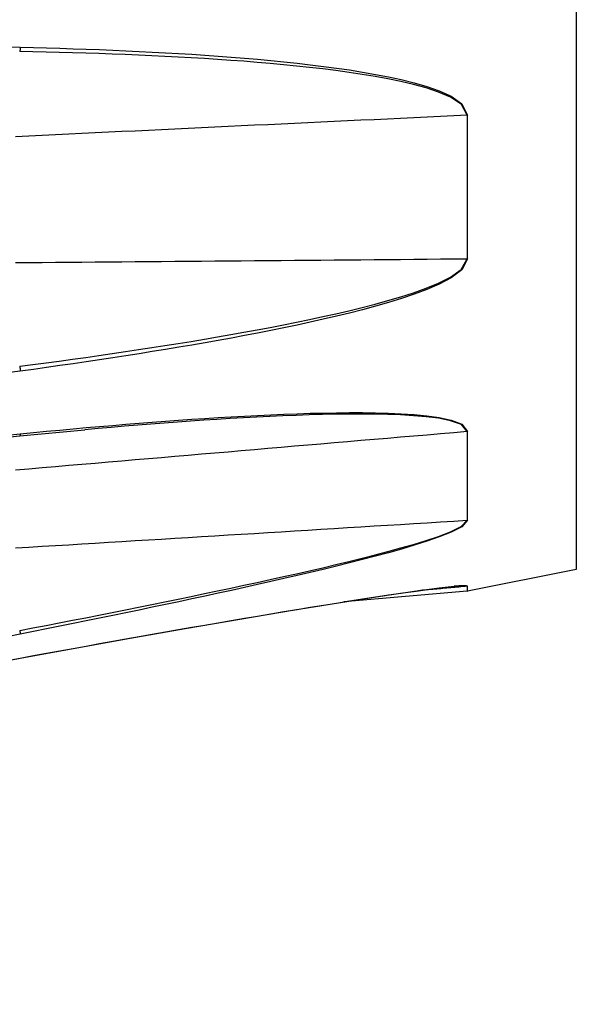
# Model space of a CAD drawing. Extents: x 0 to 757, y 0 to 559.
# Drawn here: x 388 to 409, y 367 to 404 of the extents above; entities that cross this region are included whole.
import ezdxf

# ---------------------------------------------------------------- set-up
doc = ezdxf.new("R2010")
doc.units = 0
doc.header["$LTSCALE"] = 4.3
doc.header["$MEASUREMENT"] = 0
doc.layers.get('DEFPOINTS').update_dxf_attribs({"linetype": 'CONTINUOUS'})
for name, color, linetype in [('AM_0', 2, 'CONTINUOUS'), ('AM_4', 3, 'CONTINUOUS'), ('AM_5', 3, 'CONTINUOUS')]:
    doc.layers.add(name, color=color, linetype=linetype)
doc.styles.get("Standard").update_dxf_attribs({"font": 'ISOCP.SHX', "width": 0.9})
doc.dimstyles.new('AM_ISO', dxfattribs={"dimscale": 4.3, "dimtxt": 2.5, "dimasz": 2, "dimexe": 1, "dimexo": 1, "dimgap": 1.5, "dimtad": 1, "dimdsep": 46, "dimtxsty": 'STANDARD', "dimcen": 0, "dimclrd": 256, "dimclre": 256, "dimclrt": 7, "dimadec": 0, "dimazin": 0, "dimtp": 0.1, "dimtm": 0.1, "dimtfac": 0.71, "dimtmove": 2, "dimatfit": 3, "dimfxl": 1, "dimtolj": 1, "dimarcsym": 0})

# ---------------------------------------------------------------- blocks, each defined once
blk = doc.blocks.new('*U7')
at = {"layer": 'AM_5', "color": 7, "width": 0.9}
blk.add_text('264', height=10.75, dxfattribs=at).set_placement((266.94, 306.086))
blk = doc.blocks.new('*D6')
at = {"layer": 'AM_5'}
for p, q in [((409.41, 379.918), (409.41, 295.336)), ((145.51, 368.507), (145.51, 295.336)), ((154.11, 299.636), (400.81, 299.636))]:
    blk.add_line(p, q, dxfattribs=at)
for points in [[(154.11, 301.07), (154.11, 298.203), (145.51, 299.636)], [(400.81, 301.07), (400.81, 298.203), (409.41, 299.636)]]:
    blk.add_solid(points, dxfattribs=at)
at = {"layer": 'DEFPOINTS', "color": 0}
for p in [(409.41, 384.218), (145.51, 372.807), (409.41, 299.636)]:
    blk.add_point(p, dxfattribs=at)
at = {"layer": 'AM_0'}
blk.add_blockref('*U7', (0, 0), dxfattribs=at)

msp = doc.modelspace()

# ---------------------------------------------------------------- linework, layer by layer
at = {"layer": 'AM_0'}
for p, q in [((388.084, 388.747), (390.529, 388.979)), ((359.976, 385.939), (388.084, 388.747)), ((409.007, 383.727), (404.921, 382.916)), ((404.9, 382.913), (400.268, 382.507)), ((359.993, 375.242), (388.1, 380.393))]:
    msp.add_line(p, q, dxfattribs=at)
at = {"layer": 'AM_0', "flags": 128}
msp.add_lwpolyline([(388.1, 380.393), (390.167, 380.77), (392.233, 381.141), (394.297, 381.505), (396.357, 381.861), (398.414, 382.206), (399.439, 382.374), (400.461, 382.538), (401.478, 382.696), (402.486, 382.847), (402.99, 382.919), (403.489, 382.987), (403.97, 383.047), (404.421, 383.094)], dxfattribs=at)
at = {"layer": 'AM_0'}
msp.add_arc((404.882, 383.112), 0.2, 275, 281.2338, dxfattribs=at)
at = {"layer": 'AM_4'}
for p, q in [((409.007, 425.887), (409.007, 383.727)), ((404.9, 400.792), (404.9, 395.404)), ((404.921, 395.406), (404.921, 400.793)), ((404.9, 388.908), (404.9, 385.578)), ((404.921, 385.581), (404.921, 388.91)), ((404.9, 383.097), (404.9, 382.913)), ((404.921, 382.916), (404.921, 383.1))]:
    msp.add_line(p, q, dxfattribs=at)
at = {"layer": 'AM_4', "flags": 128}
for points in [[(387.61, 403.361), (388.103, 403.35)], [(388.103, 403.35), (388.6, 403.338), (389.096, 403.325), (389.592, 403.311), (390.089, 403.295), (390.585, 403.278), (391.082, 403.26), (391.578, 403.24), (392.074, 403.218), (392.57, 403.195), (393.066, 403.17), (393.562, 403.144), (394.057, 403.115), (394.553, 403.085), (395.048, 403.052), (395.543, 403.018), (396.038, 402.981), (396.532, 402.941), (397.027, 402.898), (397.521, 402.852), (398.015, 402.803), (398.509, 402.75), (399.003, 402.693), (399.497, 402.632), (399.99, 402.566), (400.482, 402.496), (400.972, 402.418), (401.46, 402.332), (401.946, 402.237), (402.429, 402.132), (402.909, 402.014), (403.383, 401.876), (403.851, 401.711), (404.3, 401.506), (404.708, 401.221), (404.921, 400.793)], [(404.9, 400.792), (404.688, 401.199), (404.28, 401.471), (403.83, 401.665), (403.363, 401.821), (402.889, 401.951), (402.409, 402.063), (401.926, 402.162), (401.44, 402.251), (400.952, 402.332), (400.462, 402.405), (399.97, 402.471), (399.477, 402.533), (398.983, 402.59), (398.489, 402.643), (397.995, 402.692), (397.501, 402.738), (397.007, 402.781), (396.512, 402.821), (396.017, 402.858), (395.522, 402.892), (395.027, 402.924), (394.532, 402.954), (394.037, 402.981), (393.541, 403.008), (393.045, 403.032), (392.549, 403.055), (392.053, 403.076), (391.557, 403.095), (391.061, 403.113), (390.564, 403.129), (390.068, 403.144), (389.571, 403.158), (389.075, 403.171), (388.578, 403.182), (388.082, 403.192)], [(404.9, 400.792), (404.401, 400.769), (403.901, 400.745), (403.402, 400.722), (402.903, 400.698), (402.404, 400.675), (401.905, 400.651), (401.406, 400.628), (400.906, 400.604), (400.407, 400.581), (399.908, 400.557), (399.409, 400.534), (398.91, 400.51), (398.411, 400.487), (397.912, 400.463), (397.412, 400.439), (396.913, 400.416), (396.414, 400.392), (395.915, 400.368), (395.416, 400.344), (394.917, 400.321), (394.417, 400.297), (393.918, 400.273), (393.419, 400.249), (392.92, 400.226), (392.421, 400.202), (391.922, 400.178), (391.423, 400.154), (390.923, 400.13), (390.424, 400.106), (389.925, 400.082), (389.426, 400.058), (388.927, 400.035), (388.428, 400.011), (387.928, 399.987)], [(387.928, 395.26), (388.428, 395.264), (388.927, 395.268), (389.426, 395.272), (389.925, 395.276), (390.424, 395.28), (390.923, 395.284), (391.423, 395.288), (391.922, 395.292), (392.421, 395.296), (392.92, 395.3), (393.419, 395.304), (393.918, 395.308), (394.417, 395.312), (394.917, 395.316), (395.416, 395.321), (395.915, 395.325), (396.414, 395.329), (396.913, 395.333), (397.412, 395.337), (397.912, 395.342), (398.411, 395.346), (398.91, 395.35), (399.409, 395.355), (399.908, 395.359), (400.407, 395.364), (400.906, 395.368), (401.406, 395.372), (401.905, 395.377), (402.404, 395.381), (402.903, 395.386), (403.402, 395.391), (403.901, 395.395), (404.401, 395.4), (404.9, 395.404)], [(388.082, 391.361), (388.578, 391.426), (389.075, 391.492), (389.572, 391.559), (390.068, 391.628), (390.565, 391.697), (391.061, 391.768), (391.558, 391.84), (392.054, 391.913), (392.55, 391.988), (393.046, 392.063), (393.542, 392.141), (394.038, 392.22), (394.534, 392.3), (395.029, 392.383), (395.524, 392.467), (396.019, 392.553), (396.514, 392.642), (397.008, 392.732), (397.502, 392.825), (397.996, 392.92), (398.49, 393.019), (398.983, 393.121), (399.476, 393.227), (399.969, 393.337), (400.461, 393.452), (400.951, 393.572), (401.44, 393.698), (401.926, 393.832), (402.409, 393.974), (402.889, 394.128), (403.363, 394.298), (403.83, 394.49), (404.279, 394.716), (404.683, 395.004), (404.9, 395.404)], [(404.921, 395.406), (404.704, 394.985), (404.3, 394.684), (403.851, 394.447), (403.383, 394.246), (402.909, 394.068), (402.43, 393.907), (401.946, 393.758), (401.46, 393.618), (400.971, 393.486), (400.481, 393.361), (399.989, 393.242), (399.496, 393.127), (399.003, 393.016), (398.51, 392.909), (398.016, 392.806), (397.523, 392.706), (397.028, 392.609), (396.534, 392.515), (396.04, 392.423), (395.545, 392.333), (395.05, 392.245), (394.554, 392.159), (394.059, 392.075), (393.563, 391.993), (393.067, 391.912), (392.571, 391.833), (392.075, 391.755), (391.579, 391.679), (391.082, 391.604), (390.586, 391.531), (390.089, 391.458), (389.593, 391.387), (389.096, 391.317), (388.6, 391.248), (388.103, 391.18)], [(388.103, 391.18), (387.61, 391.113)], [(388.103, 388.822), (388.6, 388.871), (389.096, 388.919), (389.592, 388.966), (390.089, 389.012), (390.585, 389.057), (391.082, 389.101), (391.578, 389.143), (392.074, 389.185), (392.57, 389.225), (393.066, 389.264), (393.562, 389.301), (394.057, 389.337), (394.553, 389.372), (395.048, 389.405), (395.543, 389.437), (396.038, 389.466), (396.532, 389.494), (397.027, 389.519), (397.521, 389.542), (398.015, 389.563), (398.509, 389.58), (399.003, 389.595), (399.497, 389.607), (399.99, 389.616), (400.482, 389.62), (400.972, 389.62), (401.46, 389.613), (401.946, 389.6), (402.429, 389.579), (402.909, 389.548), (403.383, 389.503), (403.851, 389.438), (404.3, 389.343), (404.708, 389.187), (404.921, 388.91)], [(404.9, 388.908), (404.687, 389.171), (404.278, 389.318), (403.827, 389.407), (403.359, 389.467), (402.883, 389.507), (402.402, 389.534), (401.918, 389.552), (401.431, 389.562), (400.942, 389.566), (400.45, 389.564), (399.957, 389.558), (399.463, 389.547), (398.968, 389.533), (398.473, 389.517), (397.978, 389.498), (397.482, 389.476), (396.987, 389.451), (396.491, 389.425), (395.995, 389.396), (395.499, 389.366), (395.003, 389.333), (394.506, 389.299), (394.009, 389.264), (393.513, 389.227), (393.016, 389.189), (392.518, 389.149), (392.021, 389.109), (391.524, 389.067), (391.026, 389.024), (390.529, 388.979)], [(387.61, 388.773), (388.103, 388.822)], [(404.9, 388.908), (404.401, 388.865), (403.901, 388.823), (403.402, 388.78), (402.903, 388.738), (402.404, 388.695), (401.905, 388.653), (401.406, 388.61), (400.906, 388.568), (400.407, 388.525), (399.908, 388.483), (399.409, 388.44), (398.91, 388.398), (398.411, 388.355), (397.912, 388.313), (397.412, 388.27), (396.913, 388.228), (396.414, 388.185), (395.915, 388.142), (395.416, 388.1), (394.917, 388.057), (394.417, 388.015), (393.918, 387.972), (393.419, 387.929), (392.92, 387.887), (392.421, 387.844), (391.922, 387.802), (391.423, 387.759), (390.923, 387.716), (390.424, 387.674), (389.925, 387.631), (389.426, 387.588), (388.927, 387.546), (388.428, 387.503), (387.928, 387.46)], [(387.928, 384.539), (388.428, 384.57), (388.927, 384.6), (389.426, 384.63), (389.925, 384.66), (390.424, 384.691), (390.923, 384.721), (391.423, 384.751), (391.922, 384.782), (392.421, 384.812), (392.92, 384.843), (393.419, 384.873), (393.918, 384.903), (394.417, 384.934), (394.917, 384.964), (395.416, 384.995), (395.915, 385.025), (396.414, 385.056), (396.913, 385.086), (397.412, 385.117), (397.912, 385.148), (398.411, 385.178), (398.91, 385.209), (399.409, 385.24), (399.908, 385.27), (400.407, 385.301), (400.906, 385.332), (401.406, 385.362), (401.905, 385.393), (402.404, 385.424), (402.903, 385.455), (403.402, 385.485), (403.901, 385.516), (404.401, 385.547), (404.9, 385.578)], [(388.082, 381.435), (388.578, 381.531), (389.075, 381.627), (389.572, 381.723), (390.068, 381.82), (390.565, 381.917), (391.061, 382.015), (391.558, 382.114), (392.054, 382.213), (392.55, 382.312), (393.046, 382.412), (393.542, 382.513), (394.038, 382.615), (394.534, 382.717), (395.029, 382.82), (395.524, 382.924), (396.019, 383.029), (396.514, 383.135), (397.008, 383.242), (397.502, 383.35), (397.996, 383.459), (398.49, 383.57), (398.983, 383.682), (399.476, 383.796), (399.969, 383.913), (400.461, 384.031), (400.951, 384.152), (401.44, 384.276), (401.926, 384.403), (402.409, 384.535), (402.889, 384.672), (403.363, 384.816), (403.83, 384.972), (404.279, 385.143), (404.683, 385.341), (404.9, 385.578)], [(404.921, 385.581), (404.704, 385.333), (404.3, 385.126), (403.851, 384.949), (403.383, 384.787), (402.909, 384.638), (402.43, 384.496), (401.946, 384.359), (401.46, 384.228), (400.971, 384.1), (400.481, 383.975), (399.989, 383.853), (399.496, 383.733), (399.003, 383.615), (398.51, 383.499), (398.016, 383.384), (397.523, 383.272), (397.028, 383.161), (396.534, 383.05), (396.04, 382.941), (395.545, 382.833), (395.05, 382.726), (394.554, 382.62), (394.059, 382.515), (393.563, 382.41), (393.067, 382.306), (392.571, 382.203), (392.075, 382.1), (391.579, 381.999), (391.082, 381.897), (390.586, 381.797), (390.089, 381.696), (389.593, 381.597), (389.096, 381.497), (388.6, 381.399), (388.103, 381.301)], [(388.103, 380.4), (388.6, 380.491), (389.096, 380.582), (389.592, 380.672), (390.089, 380.762), (390.585, 380.852), (391.082, 380.941), (391.578, 381.03), (392.074, 381.118), (392.57, 381.207), (393.066, 381.294), (393.562, 381.382), (394.057, 381.469), (394.553, 381.555), (395.048, 381.641), (395.543, 381.727), (396.038, 381.812), (396.532, 381.896), (397.027, 381.98), (397.521, 382.063), (398.015, 382.145), (398.509, 382.227), (399.003, 382.308), (399.497, 382.388), (399.99, 382.468), (400.482, 382.546), (400.972, 382.623), (401.46, 382.698), (401.946, 382.771), (402.429, 382.842), (402.909, 382.911), (403.383, 382.976), (403.851, 383.035), (404.3, 383.086), (404.708, 383.119), (404.921, 383.1)], [(404.9, 383.097), (404.824, 383.09), (404.748, 383.083), (404.672, 383.076), (404.596, 383.069), (404.52, 383.062), (404.444, 383.055), (404.368, 383.048), (404.292, 383.041), (404.215, 383.034), (404.139, 383.028), (404.063, 383.021), (403.987, 383.014), (403.911, 383.007), (403.835, 383), (403.759, 382.993), (403.683, 382.986), (403.607, 382.979), (403.531, 382.972), (403.455, 382.965), (403.379, 382.959), (403.303, 382.952), (403.227, 382.945), (403.151, 382.938), (403.075, 382.931)], [(404.9, 383.097), (404.898, 383.101), (404.895, 383.104), (404.888, 383.107), (404.88, 383.11), (404.869, 383.112), (404.857, 383.114), (404.842, 383.115), (404.826, 383.116), (404.808, 383.117), (404.788, 383.117), (404.767, 383.117), (404.745, 383.116), (404.722, 383.116), (404.697, 383.115), (404.672, 383.113), (404.646, 383.112), (404.619, 383.11), (404.591, 383.108), (404.563, 383.106), (404.535, 383.104), (404.507, 383.102), (404.478, 383.1), (404.45, 383.097), (404.421, 383.095)], [(388.103, 381.301), (387.61, 381.203)], [(387.61, 380.309), (388.103, 380.4)]]:
    msp.add_lwpolyline(points, dxfattribs=at)
at = {"layer": 'AM_4'}
for points in [[(388.103, 403.35, 0), (388.103, 403.348, 0), (388.103, 403.347, 0), (388.103, 403.345, 0), (388.103, 403.344, 0), (388.103, 403.342, 0), (388.103, 403.341, 0), (388.103, 403.339, 0), (388.103, 403.338, 0), (388.103, 403.336, 0), (388.103, 403.335, 0), (388.103, 403.333, 0), (388.102, 403.332, 0), (388.102, 403.33, 0), (388.102, 403.329, 0), (388.102, 403.328, 0), (388.102, 403.326, 0), (388.102, 403.325, 0), (388.102, 403.323, 0), (388.102, 403.322, 0), (388.102, 403.32, 0), (388.102, 403.319, 0), (388.102, 403.317, 0), (388.102, 403.316, 0), (388.101, 403.314, 0), (388.101, 403.313, 0), (388.101, 403.312, 0), (388.101, 403.31, 0), (388.101, 403.309, 0), (388.101, 403.307, 0), (388.101, 403.306, 0), (388.101, 403.304, 0), (388.101, 403.303, 0), (388.1, 403.302, 0), (388.1, 403.3, 0), (388.1, 403.299, 0), (388.1, 403.297, 0), (388.1, 403.296, 0), (388.1, 403.295, 0), (388.1, 403.293, 0), (388.1, 403.292, 0), (388.099, 403.29, 0), (388.099, 403.289, 0), (388.099, 403.288, 0), (388.099, 403.286, 0), (388.099, 403.285, 0), (388.099, 403.283, 0), (388.099, 403.282, 0), (388.098, 403.281, 0), (388.098, 403.279, 0), (388.098, 403.278, 0), (388.098, 403.277, 0), (388.098, 403.275, 0), (388.098, 403.274, 0), (388.098, 403.273, 0), (388.097, 403.271, 0), (388.097, 403.27, 0), (388.097, 403.269, 0), (388.097, 403.267, 0), (388.097, 403.266, 0), (388.097, 403.265, 0), (388.096, 403.263, 0), (388.096, 403.262, 0), (388.096, 403.261, 0), (388.096, 403.26, 0), (388.096, 403.258, 0), (388.096, 403.257, 0), (388.095, 403.256, 0), (388.095, 403.255, 0), (388.095, 403.253, 0), (388.095, 403.252, 0), (388.095, 403.251, 0), (388.094, 403.25, 0), (388.094, 403.248, 0), (388.094, 403.247, 0), (388.094, 403.246, 0), (388.094, 403.245, 0), (388.093, 403.243, 0), (388.093, 403.242, 0), (388.093, 403.241, 0), (388.093, 403.24, 0), (388.093, 403.239, 0), (388.092, 403.238, 0), (388.092, 403.236, 0), (388.092, 403.235, 0), (388.092, 403.234, 0), (388.092, 403.233, 0), (388.091, 403.232, 0), (388.091, 403.231, 0), (388.091, 403.23, 0), (388.091, 403.228, 0), (388.091, 403.227, 0), (388.09, 403.226, 0), (388.09, 403.225, 0), (388.09, 403.224, 0), (388.09, 403.223, 0), (388.089, 403.222, 0), (388.089, 403.221, 0), (388.089, 403.22, 0), (388.089, 403.219, 0), (388.089, 403.218, 0), (388.088, 403.217, 0), (388.088, 403.216, 0), (388.088, 403.215, 0), (388.088, 403.214, 0), (388.087, 403.213, 0), (388.087, 403.212, 0), (388.087, 403.211, 0), (388.087, 403.21, 0), (388.086, 403.209, 0), (388.086, 403.208, 0), (388.086, 403.207, 0), (388.086, 403.206, 0), (388.085, 403.205, 0), (388.085, 403.204, 0), (388.085, 403.203, 0), (388.085, 403.202, 0), (388.084, 403.201, 0), (388.084, 403.2, 0), (388.084, 403.199, 0), (388.084, 403.199, 0), (388.083, 403.198, 0), (388.083, 403.197, 0), (388.083, 403.196, 0), (388.083, 403.195, 0), (388.082, 403.194, 0), (388.082, 403.194, 0), (388.082, 403.193, 0), (388.082, 403.192, 0)], [(404.921, 400.793, 0), (404.921, 400.793, 0), (404.921, 400.793, 0), (404.921, 400.793, 0), (404.921, 400.793, 0), (404.92, 400.793, 0), (404.92, 400.793, 0), (404.92, 400.793, 0), (404.92, 400.793, 0), (404.92, 400.793, 0), (404.92, 400.792, 0), (404.919, 400.792, 0), (404.919, 400.792, 0), (404.919, 400.792, 0), (404.919, 400.792, 0), (404.919, 400.792, 0), (404.919, 400.792, 0), (404.918, 400.792, 0), (404.918, 400.792, 0), (404.918, 400.792, 0), (404.918, 400.792, 0), (404.918, 400.792, 0), (404.918, 400.792, 0), (404.917, 400.792, 0), (404.917, 400.792, 0), (404.917, 400.792, 0), (404.917, 400.792, 0), (404.917, 400.792, 0), (404.917, 400.792, 0), (404.916, 400.792, 0), (404.916, 400.792, 0), (404.916, 400.792, 0), (404.916, 400.792, 0), (404.916, 400.792, 0), (404.916, 400.792, 0), (404.915, 400.792, 0), (404.915, 400.792, 0), (404.915, 400.792, 0), (404.915, 400.792, 0), (404.915, 400.792, 0), (404.915, 400.792, 0), (404.914, 400.792, 0), (404.914, 400.792, 0), (404.914, 400.792, 0), (404.914, 400.792, 0), (404.914, 400.792, 0), (404.914, 400.792, 0), (404.913, 400.792, 0), (404.913, 400.792, 0), (404.913, 400.792, 0), (404.913, 400.792, 0), (404.913, 400.792, 0), (404.913, 400.792, 0), (404.912, 400.792, 0), (404.912, 400.792, 0), (404.912, 400.792, 0), (404.912, 400.792, 0), (404.912, 400.792, 0), (404.911, 400.792, 0), (404.911, 400.792, 0), (404.911, 400.792, 0), (404.911, 400.792, 0), (404.911, 400.792, 0), (404.911, 400.792, 0), (404.91, 400.792, 0), (404.91, 400.792, 0), (404.91, 400.792, 0), (404.91, 400.792, 0), (404.91, 400.792, 0), (404.91, 400.792, 0), (404.909, 400.792, 0), (404.909, 400.792, 0), (404.909, 400.792, 0), (404.909, 400.792, 0), (404.909, 400.792, 0), (404.909, 400.792, 0), (404.908, 400.792, 0), (404.908, 400.792, 0), (404.908, 400.792, 0), (404.908, 400.792, 0), (404.908, 400.792, 0), (404.908, 400.792, 0), (404.907, 400.792, 0), (404.907, 400.792, 0), (404.907, 400.792, 0), (404.907, 400.792, 0), (404.907, 400.792, 0), (404.907, 400.792, 0), (404.906, 400.792, 0), (404.906, 400.792, 0), (404.906, 400.792, 0), (404.906, 400.792, 0), (404.906, 400.792, 0), (404.906, 400.792, 0), (404.905, 400.792, 0), (404.905, 400.792, 0), (404.905, 400.792, 0), (404.905, 400.792, 0), (404.905, 400.792, 0), (404.905, 400.792, 0), (404.904, 400.792, 0), (404.904, 400.792, 0), (404.904, 400.792, 0), (404.904, 400.792, 0), (404.904, 400.792, 0), (404.904, 400.792, 0), (404.903, 400.792, 0), (404.903, 400.792, 0), (404.903, 400.792, 0), (404.903, 400.792, 0), (404.903, 400.792, 0), (404.903, 400.792, 0), (404.902, 400.792, 0), (404.902, 400.792, 0), (404.902, 400.792, 0), (404.902, 400.792, 0), (404.902, 400.792, 0), (404.902, 400.792, 0), (404.901, 400.792, 0), (404.901, 400.792, 0), (404.901, 400.792, 0), (404.901, 400.792, 0), (404.901, 400.792, 0), (404.901, 400.792, 0), (404.9, 400.792, 0), (404.9, 400.792, 0), (404.9, 400.792, 0), (404.9, 400.792, 0), (404.9, 400.792, 0)], [(404.921, 395.406, 0), (404.921, 395.406, 0), (404.921, 395.406, 0), (404.921, 395.406, 0), (404.921, 395.406, 0), (404.92, 395.406, 0), (404.92, 395.406, 0), (404.92, 395.406, 0), (404.92, 395.406, 0), (404.92, 395.406, 0), (404.92, 395.406, 0), (404.919, 395.406, 0), (404.919, 395.406, 0), (404.919, 395.406, 0), (404.919, 395.405, 0), (404.919, 395.405, 0), (404.919, 395.405, 0), (404.918, 395.405, 0), (404.918, 395.405, 0), (404.918, 395.405, 0), (404.918, 395.405, 0), (404.918, 395.405, 0), (404.918, 395.405, 0), (404.917, 395.405, 0), (404.917, 395.405, 0), (404.917, 395.405, 0), (404.917, 395.405, 0), (404.917, 395.405, 0), (404.917, 395.405, 0), (404.916, 395.405, 0), (404.916, 395.405, 0), (404.916, 395.405, 0), (404.916, 395.405, 0), (404.916, 395.405, 0), (404.916, 395.405, 0), (404.915, 395.405, 0), (404.915, 395.405, 0), (404.915, 395.405, 0), (404.915, 395.405, 0), (404.915, 395.405, 0), (404.915, 395.405, 0), (404.914, 395.405, 0), (404.914, 395.405, 0), (404.914, 395.405, 0), (404.914, 395.405, 0), (404.914, 395.405, 0), (404.914, 395.405, 0), (404.913, 395.405, 0), (404.913, 395.405, 0), (404.913, 395.405, 0), (404.913, 395.405, 0), (404.913, 395.405, 0), (404.913, 395.405, 0), (404.912, 395.405, 0), (404.912, 395.405, 0), (404.912, 395.405, 0), (404.912, 395.405, 0), (404.912, 395.405, 0), (404.911, 395.405, 0), (404.911, 395.405, 0), (404.911, 395.405, 0), (404.911, 395.405, 0), (404.911, 395.405, 0), (404.911, 395.405, 0), (404.91, 395.405, 0), (404.91, 395.405, 0), (404.91, 395.405, 0), (404.91, 395.405, 0), (404.91, 395.405, 0), (404.91, 395.405, 0), (404.909, 395.405, 0), (404.909, 395.405, 0), (404.909, 395.405, 0), (404.909, 395.405, 0), (404.909, 395.405, 0), (404.909, 395.405, 0), (404.908, 395.405, 0), (404.908, 395.405, 0), (404.908, 395.405, 0), (404.908, 395.405, 0), (404.908, 395.405, 0), (404.908, 395.405, 0), (404.907, 395.405, 0), (404.907, 395.405, 0), (404.907, 395.405, 0), (404.907, 395.405, 0), (404.907, 395.405, 0), (404.907, 395.405, 0), (404.906, 395.405, 0), (404.906, 395.405, 0), (404.906, 395.405, 0), (404.906, 395.405, 0), (404.906, 395.405, 0), (404.906, 395.405, 0), (404.905, 395.405, 0), (404.905, 395.405, 0), (404.905, 395.405, 0), (404.905, 395.405, 0), (404.905, 395.405, 0), (404.905, 395.405, 0), (404.904, 395.405, 0), (404.904, 395.405, 0), (404.904, 395.405, 0), (404.904, 395.405, 0), (404.904, 395.405, 0), (404.904, 395.405, 0), (404.903, 395.405, 0), (404.903, 395.405, 0), (404.903, 395.405, 0), (404.903, 395.404, 0), (404.903, 395.404, 0), (404.903, 395.404, 0), (404.902, 395.404, 0), (404.902, 395.404, 0), (404.902, 395.404, 0), (404.902, 395.404, 0), (404.902, 395.404, 0), (404.902, 395.404, 0), (404.901, 395.404, 0), (404.901, 395.404, 0), (404.901, 395.404, 0), (404.901, 395.404, 0), (404.901, 395.404, 0), (404.901, 395.404, 0), (404.9, 395.404, 0), (404.9, 395.404, 0), (404.9, 395.404, 0), (404.9, 395.404, 0), (404.9, 395.404, 0)], [(388.082, 391.361, 0), (388.082, 391.359, 0), (388.082, 391.358, 0), (388.082, 391.357, 0), (388.083, 391.355, 0), (388.083, 391.354, 0), (388.083, 391.352, 0), (388.083, 391.351, 0), (388.084, 391.35, 0), (388.084, 391.348, 0), (388.084, 391.347, 0), (388.084, 391.345, 0), (388.085, 391.344, 0), (388.085, 391.343, 0), (388.085, 391.341, 0), (388.085, 391.34, 0), (388.086, 391.338, 0), (388.086, 391.337, 0), (388.086, 391.336, 0), (388.086, 391.334, 0), (388.087, 391.333, 0), (388.087, 391.331, 0), (388.087, 391.33, 0), (388.087, 391.328, 0), (388.088, 391.327, 0), (388.088, 391.326, 0), (388.088, 391.324, 0), (388.088, 391.323, 0), (388.089, 391.321, 0), (388.089, 391.32, 0), (388.089, 391.318, 0), (388.089, 391.317, 0), (388.089, 391.315, 0), (388.09, 391.314, 0), (388.09, 391.312, 0), (388.09, 391.311, 0), (388.09, 391.31, 0), (388.091, 391.308, 0), (388.091, 391.307, 0), (388.091, 391.305, 0), (388.091, 391.304, 0), (388.091, 391.302, 0), (388.092, 391.301, 0), (388.092, 391.299, 0), (388.092, 391.298, 0), (388.092, 391.296, 0), (388.092, 391.295, 0), (388.093, 391.293, 0), (388.093, 391.292, 0), (388.093, 391.29, 0), (388.093, 391.289, 0), (388.093, 391.288, 0), (388.094, 391.286, 0), (388.094, 391.285, 0), (388.094, 391.283, 0), (388.094, 391.282, 0), (388.094, 391.28, 0), (388.095, 391.279, 0), (388.095, 391.277, 0), (388.095, 391.276, 0), (388.095, 391.274, 0), (388.095, 391.273, 0), (388.096, 391.271, 0), (388.096, 391.27, 0), (388.096, 391.268, 0), (388.096, 391.267, 0), (388.096, 391.266, 0), (388.096, 391.264, 0), (388.097, 391.263, 0), (388.097, 391.261, 0), (388.097, 391.26, 0), (388.097, 391.258, 0), (388.097, 391.257, 0), (388.097, 391.255, 0), (388.098, 391.254, 0), (388.098, 391.252, 0), (388.098, 391.251, 0), (388.098, 391.25, 0), (388.098, 391.248, 0), (388.098, 391.247, 0), (388.098, 391.245, 0), (388.099, 391.244, 0), (388.099, 391.242, 0), (388.099, 391.241, 0), (388.099, 391.239, 0), (388.099, 391.238, 0), (388.099, 391.237, 0), (388.099, 391.235, 0), (388.1, 391.234, 0), (388.1, 391.232, 0), (388.1, 391.231, 0), (388.1, 391.23, 0), (388.1, 391.228, 0), (388.1, 391.227, 0), (388.1, 391.225, 0), (388.1, 391.224, 0), (388.101, 391.222, 0), (388.101, 391.221, 0), (388.101, 391.22, 0), (388.101, 391.218, 0), (388.101, 391.217, 0), (388.101, 391.216, 0), (388.101, 391.214, 0), (388.101, 391.213, 0), (388.101, 391.211, 0), (388.102, 391.21, 0), (388.102, 391.209, 0), (388.102, 391.207, 0), (388.102, 391.206, 0), (388.102, 391.205, 0), (388.102, 391.203, 0), (388.102, 391.202, 0), (388.102, 391.201, 0), (388.102, 391.199, 0), (388.102, 391.198, 0), (388.102, 391.197, 0), (388.102, 391.195, 0), (388.103, 391.194, 0), (388.103, 391.193, 0), (388.103, 391.192, 0), (388.103, 391.19, 0), (388.103, 391.189, 0), (388.103, 391.188, 0), (388.103, 391.186, 0), (388.103, 391.185, 0), (388.103, 391.184, 0), (388.103, 391.183, 0), (388.103, 391.181, 0), (388.103, 391.18, 0)], [(388.103, 388.822, 0), (388.103, 388.821, 0), (388.103, 388.82, 0), (388.103, 388.819, 0), (388.103, 388.818, 0), (388.103, 388.817, 0), (388.103, 388.816, 0), (388.103, 388.814, 0), (388.103, 388.813, 0), (388.103, 388.812, 0), (388.103, 388.811, 0), (388.103, 388.81, 0), (388.103, 388.809, 0), (388.102, 388.808, 0), (388.102, 388.807, 0), (388.102, 388.806, 0), (388.102, 388.806, 0), (388.102, 388.805, 0), (388.102, 388.804, 0), (388.102, 388.803, 0), (388.102, 388.802, 0), (388.102, 388.801, 0), (388.102, 388.8, 0), (388.102, 388.799, 0), (388.102, 388.798, 0), (388.101, 388.797, 0), (388.101, 388.796, 0), (388.101, 388.795, 0), (388.101, 388.794, 0), (388.101, 388.793, 0), (388.101, 388.793, 0), (388.101, 388.792, 0), (388.101, 388.791, 0), (388.101, 388.79, 0), (388.101, 388.789, 0), (388.101, 388.788, 0), (388.1, 388.788, 0), (388.1, 388.787, 0), (388.1, 388.786, 0), (388.1, 388.785, 0), (388.1, 388.784, 0), (388.1, 388.783, 0), (388.1, 388.783, 0), (388.1, 388.782, 0), (388.099, 388.781, 0), (388.099, 388.78, 0), (388.099, 388.78, 0), (388.099, 388.779, 0), (388.099, 388.778, 0), (388.099, 388.777, 0), (388.099, 388.777, 0), (388.099, 388.776, 0), (388.098, 388.775, 0), (388.098, 388.775, 0), (388.098, 388.774, 0), (388.098, 388.773, 0), (388.098, 388.773, 0), (388.098, 388.772, 0), (388.098, 388.771, 0), (388.097, 388.771, 0), (388.097, 388.77, 0), (388.097, 388.769, 0), (388.097, 388.769, 0), (388.097, 388.768, 0), (388.097, 388.767, 0), (388.097, 388.767, 0), (388.096, 388.766, 0), (388.096, 388.766, 0), (388.096, 388.765, 0), (388.096, 388.765, 0), (388.096, 388.764, 0), (388.096, 388.763, 0), (388.095, 388.763, 0), (388.095, 388.762, 0), (388.095, 388.762, 0), (388.095, 388.761, 0), (388.095, 388.761, 0), (388.095, 388.76, 0), (388.094, 388.76, 0), (388.094, 388.759, 0), (388.094, 388.759, 0), (388.094, 388.758, 0), (388.094, 388.758, 0), (388.094, 388.758, 0), (388.093, 388.757, 0), (388.093, 388.757, 0), (388.093, 388.756, 0), (388.093, 388.756, 0), (388.093, 388.755, 0), (388.092, 388.755, 0), (388.092, 388.755, 0), (388.092, 388.754, 0), (388.092, 388.754, 0), (388.092, 388.754, 0), (388.091, 388.753, 0), (388.091, 388.753, 0), (388.091, 388.753, 0), (388.091, 388.752, 0), (388.091, 388.752, 0), (388.09, 388.752, 0), (388.09, 388.751, 0), (388.09, 388.751, 0), (388.09, 388.751, 0), (388.09, 388.751, 0), (388.089, 388.75, 0), (388.089, 388.75, 0), (388.089, 388.75, 0), (388.089, 388.75, 0), (388.089, 388.749, 0), (388.088, 388.749, 0), (388.088, 388.749, 0), (388.088, 388.749, 0), (388.088, 388.749, 0), (388.087, 388.748, 0), (388.087, 388.748, 0), (388.087, 388.748, 0), (388.087, 388.748, 0), (388.087, 388.748, 0), (388.086, 388.748, 0), (388.086, 388.748, 0), (388.086, 388.748, 0), (388.086, 388.747, 0), (388.085, 388.747, 0), (388.085, 388.747, 0), (388.085, 388.747, 0), (388.085, 388.747, 0), (388.085, 388.747, 0), (388.084, 388.747, 0), (388.084, 388.747, 0)], [(404.921, 388.91, 0), (404.921, 388.91, 0), (404.921, 388.91, 0), (404.921, 388.91, 0), (404.921, 388.91, 0), (404.92, 388.91, 0), (404.92, 388.91, 0), (404.92, 388.91, 0), (404.92, 388.91, 0), (404.92, 388.91, 0), (404.92, 388.91, 0), (404.919, 388.91, 0), (404.919, 388.91, 0), (404.919, 388.91, 0), (404.919, 388.91, 0), (404.919, 388.91, 0), (404.919, 388.91, 0), (404.918, 388.91, 0), (404.918, 388.91, 0), (404.918, 388.91, 0), (404.918, 388.91, 0), (404.918, 388.909, 0), (404.918, 388.909, 0), (404.917, 388.909, 0), (404.917, 388.909, 0), (404.917, 388.909, 0), (404.917, 388.909, 0), (404.917, 388.909, 0), (404.917, 388.909, 0), (404.916, 388.909, 0), (404.916, 388.909, 0), (404.916, 388.909, 0), (404.916, 388.909, 0), (404.916, 388.909, 0), (404.916, 388.909, 0), (404.915, 388.909, 0), (404.915, 388.909, 0), (404.915, 388.909, 0), (404.915, 388.909, 0), (404.915, 388.909, 0), (404.915, 388.909, 0), (404.914, 388.909, 0), (404.914, 388.909, 0), (404.914, 388.909, 0), (404.914, 388.909, 0), (404.914, 388.909, 0), (404.914, 388.909, 0), (404.913, 388.909, 0), (404.913, 388.909, 0), (404.913, 388.909, 0), (404.913, 388.909, 0), (404.913, 388.909, 0), (404.913, 388.909, 0), (404.912, 388.909, 0), (404.912, 388.909, 0), (404.912, 388.909, 0), (404.912, 388.909, 0), (404.912, 388.909, 0), (404.911, 388.909, 0), (404.911, 388.909, 0), (404.911, 388.909, 0), (404.911, 388.909, 0), (404.911, 388.909, 0), (404.911, 388.909, 0), (404.91, 388.909, 0), (404.91, 388.909, 0), (404.91, 388.909, 0), (404.91, 388.909, 0), (404.91, 388.909, 0), (404.91, 388.909, 0), (404.909, 388.909, 0), (404.909, 388.909, 0), (404.909, 388.909, 0), (404.909, 388.908, 0), (404.909, 388.908, 0), (404.909, 388.908, 0), (404.908, 388.908, 0), (404.908, 388.908, 0), (404.908, 388.908, 0), (404.908, 388.908, 0), (404.908, 388.908, 0), (404.908, 388.908, 0), (404.907, 388.908, 0), (404.907, 388.908, 0), (404.907, 388.908, 0), (404.907, 388.908, 0), (404.907, 388.908, 0), (404.907, 388.908, 0), (404.906, 388.908, 0), (404.906, 388.908, 0), (404.906, 388.908, 0), (404.906, 388.908, 0), (404.906, 388.908, 0), (404.906, 388.908, 0), (404.905, 388.908, 0), (404.905, 388.908, 0), (404.905, 388.908, 0), (404.905, 388.908, 0), (404.905, 388.908, 0), (404.905, 388.908, 0), (404.904, 388.908, 0), (404.904, 388.908, 0), (404.904, 388.908, 0), (404.904, 388.908, 0), (404.904, 388.908, 0), (404.904, 388.908, 0), (404.903, 388.908, 0), (404.903, 388.908, 0), (404.903, 388.908, 0), (404.903, 388.908, 0), (404.903, 388.908, 0), (404.903, 388.908, 0), (404.902, 388.908, 0), (404.902, 388.908, 0), (404.902, 388.908, 0), (404.902, 388.908, 0), (404.902, 388.908, 0), (404.902, 388.908, 0), (404.901, 388.908, 0), (404.901, 388.908, 0), (404.901, 388.908, 0), (404.901, 388.908, 0), (404.901, 388.908, 0), (404.901, 388.908, 0), (404.9, 388.908, 0), (404.9, 388.908, 0), (404.9, 388.908, 0), (404.9, 388.908, 0), (404.9, 388.908, 0)], [(404.921, 385.581, 0), (404.921, 385.581, 0), (404.921, 385.581, 0), (404.921, 385.581, 0), (404.921, 385.581, 0), (404.92, 385.581, 0), (404.92, 385.581, 0), (404.92, 385.581, 0), (404.92, 385.58, 0), (404.92, 385.58, 0), (404.92, 385.58, 0), (404.919, 385.58, 0), (404.919, 385.58, 0), (404.919, 385.58, 0), (404.919, 385.58, 0), (404.919, 385.58, 0), (404.919, 385.58, 0), (404.918, 385.58, 0), (404.918, 385.58, 0), (404.918, 385.58, 0), (404.918, 385.58, 0), (404.918, 385.58, 0), (404.918, 385.58, 0), (404.917, 385.58, 0), (404.917, 385.58, 0), (404.917, 385.58, 0), (404.917, 385.58, 0), (404.917, 385.58, 0), (404.917, 385.58, 0), (404.916, 385.58, 0), (404.916, 385.58, 0), (404.916, 385.58, 0), (404.916, 385.58, 0), (404.916, 385.58, 0), (404.916, 385.58, 0), (404.915, 385.58, 0), (404.915, 385.58, 0), (404.915, 385.58, 0), (404.915, 385.58, 0), (404.915, 385.58, 0), (404.915, 385.58, 0), (404.914, 385.58, 0), (404.914, 385.58, 0), (404.914, 385.58, 0), (404.914, 385.58, 0), (404.914, 385.58, 0), (404.914, 385.58, 0), (404.913, 385.579, 0), (404.913, 385.579, 0), (404.913, 385.579, 0), (404.913, 385.579, 0), (404.913, 385.579, 0), (404.913, 385.579, 0), (404.912, 385.579, 0), (404.912, 385.579, 0), (404.912, 385.579, 0), (404.912, 385.579, 0), (404.912, 385.579, 0), (404.911, 385.579, 0), (404.911, 385.579, 0), (404.911, 385.579, 0), (404.911, 385.579, 0), (404.911, 385.579, 0), (404.911, 385.579, 0), (404.91, 385.579, 0), (404.91, 385.579, 0), (404.91, 385.579, 0), (404.91, 385.579, 0), (404.91, 385.579, 0), (404.91, 385.579, 0), (404.909, 385.579, 0), (404.909, 385.579, 0), (404.909, 385.579, 0), (404.909, 385.579, 0), (404.909, 385.579, 0), (404.909, 385.579, 0), (404.908, 385.579, 0), (404.908, 385.579, 0), (404.908, 385.579, 0), (404.908, 385.579, 0), (404.908, 385.579, 0), (404.908, 385.579, 0), (404.907, 385.579, 0), (404.907, 385.579, 0), (404.907, 385.579, 0), (404.907, 385.579, 0), (404.907, 385.579, 0), (404.907, 385.579, 0), (404.906, 385.579, 0), (404.906, 385.579, 0), (404.906, 385.579, 0), (404.906, 385.579, 0), (404.906, 385.579, 0), (404.906, 385.579, 0), (404.905, 385.579, 0), (404.905, 385.579, 0), (404.905, 385.578, 0), (404.905, 385.578, 0), (404.905, 385.578, 0), (404.905, 385.578, 0), (404.904, 385.578, 0), (404.904, 385.578, 0), (404.904, 385.578, 0), (404.904, 385.578, 0), (404.904, 385.578, 0), (404.904, 385.578, 0), (404.903, 385.578, 0), (404.903, 385.578, 0), (404.903, 385.578, 0), (404.903, 385.578, 0), (404.903, 385.578, 0), (404.903, 385.578, 0), (404.902, 385.578, 0), (404.902, 385.578, 0), (404.902, 385.578, 0), (404.902, 385.578, 0), (404.902, 385.578, 0), (404.902, 385.578, 0), (404.901, 385.578, 0), (404.901, 385.578, 0), (404.901, 385.578, 0), (404.901, 385.578, 0), (404.901, 385.578, 0), (404.901, 385.578, 0), (404.9, 385.578, 0), (404.9, 385.578, 0), (404.9, 385.578, 0), (404.9, 385.578, 0), (404.9, 385.578, 0)], [(404.921, 383.1, 0), (404.921, 383.1, 0), (404.921, 383.1, 0), (404.921, 383.099, 0), (404.921, 383.099, 0), (404.92, 383.099, 0), (404.92, 383.099, 0), (404.92, 383.099, 0), (404.92, 383.099, 0), (404.92, 383.099, 0), (404.92, 383.099, 0), (404.919, 383.099, 0), (404.919, 383.099, 0), (404.919, 383.099, 0), (404.919, 383.099, 0), (404.919, 383.099, 0), (404.919, 383.099, 0), (404.918, 383.099, 0), (404.918, 383.099, 0), (404.918, 383.099, 0), (404.918, 383.099, 0), (404.918, 383.099, 0), (404.918, 383.099, 0), (404.917, 383.099, 0), (404.917, 383.099, 0), (404.917, 383.099, 0), (404.917, 383.099, 0), (404.917, 383.099, 0), (404.917, 383.099, 0), (404.916, 383.099, 0), (404.916, 383.099, 0), (404.916, 383.099, 0), (404.916, 383.099, 0), (404.916, 383.099, 0), (404.916, 383.099, 0), (404.915, 383.098, 0), (404.915, 383.098, 0), (404.915, 383.098, 0), (404.915, 383.098, 0), (404.915, 383.098, 0), (404.915, 383.098, 0), (404.914, 383.098, 0), (404.914, 383.098, 0), (404.914, 383.098, 0), (404.914, 383.098, 0), (404.914, 383.098, 0), (404.914, 383.098, 0), (404.913, 383.098, 0), (404.913, 383.098, 0), (404.913, 383.098, 0), (404.913, 383.098, 0), (404.913, 383.098, 0), (404.913, 383.098, 0), (404.912, 383.098, 0), (404.912, 383.098, 0), (404.912, 383.098, 0), (404.912, 383.098, 0), (404.912, 383.098, 0), (404.912, 383.098, 0), (404.911, 383.098, 0), (404.911, 383.098, 0), (404.911, 383.098, 0), (404.911, 383.098, 0), (404.911, 383.098, 0), (404.91, 383.098, 0), (404.91, 383.098, 0), (404.91, 383.098, 0), (404.91, 383.098, 0), (404.91, 383.098, 0), (404.91, 383.098, 0), (404.909, 383.098, 0), (404.909, 383.098, 0), (404.909, 383.098, 0), (404.909, 383.098, 0), (404.909, 383.097, 0), (404.909, 383.097, 0), (404.908, 383.097, 0), (404.908, 383.097, 0), (404.908, 383.097, 0), (404.908, 383.097, 0), (404.908, 383.097, 0), (404.908, 383.097, 0), (404.907, 383.097, 0), (404.907, 383.097, 0), (404.907, 383.097, 0), (404.907, 383.097, 0), (404.907, 383.097, 0), (404.907, 383.097, 0), (404.906, 383.097, 0), (404.906, 383.097, 0), (404.906, 383.097, 0), (404.906, 383.097, 0), (404.906, 383.097, 0), (404.906, 383.097, 0), (404.905, 383.097, 0), (404.905, 383.097, 0), (404.905, 383.097, 0), (404.905, 383.097, 0), (404.905, 383.097, 0), (404.905, 383.097, 0), (404.904, 383.097, 0), (404.904, 383.097, 0), (404.904, 383.097, 0), (404.904, 383.097, 0), (404.904, 383.097, 0), (404.904, 383.097, 0), (404.903, 383.097, 0), (404.903, 383.097, 0), (404.903, 383.097, 0), (404.903, 383.097, 0), (404.903, 383.097, 0), (404.903, 383.097, 0), (404.902, 383.097, 0), (404.902, 383.097, 0), (404.902, 383.097, 0), (404.902, 383.097, 0), (404.902, 383.097, 0), (404.902, 383.097, 0), (404.901, 383.097, 0), (404.901, 383.097, 0), (404.901, 383.097, 0), (404.901, 383.097, 0), (404.901, 383.097, 0), (404.901, 383.097, 0), (404.9, 383.097, 0), (404.9, 383.097, 0), (404.9, 383.096, 0), (404.9, 383.096, 0), (404.9, 383.096, 0)], [(388.082, 381.435, 0), (388.082, 381.434, 0), (388.082, 381.432, 0), (388.082, 381.431, 0), (388.083, 381.43, 0), (388.083, 381.428, 0), (388.083, 381.427, 0), (388.083, 381.425, 0), (388.084, 381.424, 0), (388.084, 381.423, 0), (388.084, 381.421, 0), (388.084, 381.42, 0), (388.085, 381.418, 0), (388.085, 381.417, 0), (388.085, 381.416, 0), (388.085, 381.414, 0), (388.086, 381.413, 0), (388.086, 381.412, 0), (388.086, 381.41, 0), (388.086, 381.409, 0), (388.087, 381.408, 0), (388.087, 381.406, 0), (388.087, 381.405, 0), (388.087, 381.404, 0), (388.088, 381.402, 0), (388.088, 381.401, 0), (388.088, 381.4, 0), (388.088, 381.398, 0), (388.089, 381.397, 0), (388.089, 381.396, 0), (388.089, 381.394, 0), (388.089, 381.393, 0), (388.089, 381.392, 0), (388.09, 381.391, 0), (388.09, 381.389, 0), (388.09, 381.388, 0), (388.09, 381.387, 0), (388.091, 381.385, 0), (388.091, 381.384, 0), (388.091, 381.383, 0), (388.091, 381.382, 0), (388.091, 381.38, 0), (388.092, 381.379, 0), (388.092, 381.378, 0), (388.092, 381.377, 0), (388.092, 381.376, 0), (388.092, 381.374, 0), (388.093, 381.373, 0), (388.093, 381.372, 0), (388.093, 381.371, 0), (388.093, 381.37, 0), (388.093, 381.368, 0), (388.094, 381.367, 0), (388.094, 381.366, 0), (388.094, 381.365, 0), (388.094, 381.364, 0), (388.094, 381.363, 0), (388.095, 381.361, 0), (388.095, 381.36, 0), (388.095, 381.359, 0), (388.095, 381.358, 0), (388.095, 381.357, 0), (388.096, 381.356, 0), (388.096, 381.355, 0), (388.096, 381.354, 0), (388.096, 381.352, 0), (388.096, 381.351, 0), (388.096, 381.35, 0), (388.097, 381.349, 0), (388.097, 381.348, 0), (388.097, 381.347, 0), (388.097, 381.346, 0), (388.097, 381.345, 0), (388.097, 381.344, 0), (388.098, 381.343, 0), (388.098, 381.342, 0), (388.098, 381.341, 0), (388.098, 381.34, 0), (388.098, 381.339, 0), (388.098, 381.338, 0), (388.098, 381.337, 0), (388.099, 381.336, 0), (388.099, 381.335, 0), (388.099, 381.334, 0), (388.099, 381.333, 0), (388.099, 381.332, 0), (388.099, 381.331, 0), (388.099, 381.33, 0), (388.1, 381.33, 0), (388.1, 381.329, 0), (388.1, 381.328, 0), (388.1, 381.327, 0), (388.1, 381.326, 0), (388.1, 381.325, 0), (388.1, 381.324, 0), (388.1, 381.323, 0), (388.101, 381.323, 0), (388.101, 381.322, 0), (388.101, 381.321, 0), (388.101, 381.32, 0), (388.101, 381.319, 0), (388.101, 381.319, 0), (388.101, 381.318, 0), (388.101, 381.317, 0), (388.101, 381.316, 0), (388.102, 381.315, 0), (388.102, 381.315, 0), (388.102, 381.314, 0), (388.102, 381.313, 0), (388.102, 381.312, 0), (388.102, 381.312, 0), (388.102, 381.311, 0), (388.102, 381.31, 0), (388.102, 381.31, 0), (388.102, 381.309, 0), (388.102, 381.308, 0), (388.102, 381.308, 0), (388.103, 381.307, 0), (388.103, 381.306, 0), (388.103, 381.306, 0), (388.103, 381.305, 0), (388.103, 381.305, 0), (388.103, 381.304, 0), (388.103, 381.303, 0), (388.103, 381.303, 0), (388.103, 381.302, 0), (388.103, 381.302, 0), (388.103, 381.301, 0), (388.103, 381.301, 0)], [(388.103, 380.4, 0), (388.103, 380.4, 0), (388.103, 380.4, 0), (388.103, 380.4, 0), (388.103, 380.399, 0), (388.103, 380.399, 0), (388.103, 380.399, 0), (388.103, 380.399, 0), (388.103, 380.399, 0), (388.103, 380.399, 0), (388.103, 380.399, 0), (388.103, 380.399, 0), (388.103, 380.399, 0), (388.103, 380.399, 0), (388.103, 380.398, 0), (388.103, 380.398, 0), (388.103, 380.398, 0), (388.103, 380.398, 0), (388.103, 380.398, 0), (388.103, 380.398, 0), (388.103, 380.398, 0), (388.103, 380.398, 0), (388.103, 380.398, 0), (388.103, 380.398, 0), (388.103, 380.398, 0), (388.103, 380.398, 0), (388.103, 380.397, 0), (388.103, 380.397, 0), (388.103, 380.397, 0), (388.103, 380.397, 0), (388.103, 380.397, 0), (388.103, 380.397, 0), (388.103, 380.397, 0), (388.103, 380.397, 0), (388.103, 380.397, 0), (388.103, 380.397, 0), (388.103, 380.397, 0), (388.103, 380.397, 0), (388.103, 380.396, 0), (388.103, 380.396, 0), (388.103, 380.396, 0), (388.103, 380.396, 0), (388.103, 380.396, 0), (388.102, 380.396, 0), (388.102, 380.396, 0), (388.102, 380.396, 0), (388.102, 380.396, 0), (388.102, 380.396, 0), (388.102, 380.396, 0), (388.102, 380.396, 0), (388.102, 380.396, 0), (388.102, 380.396, 0), (388.102, 380.396, 0), (388.102, 380.395, 0), (388.102, 380.395, 0), (388.102, 380.395, 0), (388.102, 380.395, 0), (388.102, 380.395, 0), (388.102, 380.395, 0), (388.102, 380.395, 0), (388.102, 380.395, 0), (388.102, 380.395, 0), (388.102, 380.395, 0), (388.102, 380.395, 0), (388.102, 380.395, 0), (388.102, 380.395, 0), (388.102, 380.395, 0), (388.102, 380.395, 0), (388.102, 380.395, 0), (388.102, 380.395, 0), (388.102, 380.395, 0), (388.102, 380.394, 0), (388.102, 380.394, 0), (388.102, 380.394, 0), (388.102, 380.394, 0), (388.102, 380.394, 0), (388.102, 380.394, 0), (388.102, 380.394, 0), (388.102, 380.394, 0), (388.102, 380.394, 0), (388.102, 380.394, 0), (388.102, 380.394, 0), (388.102, 380.394, 0), (388.102, 380.394, 0), (388.102, 380.394, 0), (388.102, 380.394, 0), (388.102, 380.394, 0), (388.102, 380.394, 0), (388.101, 380.394, 0), (388.101, 380.394, 0), (388.101, 380.394, 0), (388.101, 380.394, 0), (388.101, 380.394, 0), (388.101, 380.394, 0), (388.101, 380.394, 0), (388.101, 380.394, 0), (388.101, 380.393, 0), (388.101, 380.393, 0), (388.101, 380.393, 0), (388.101, 380.393, 0), (388.101, 380.393, 0), (388.101, 380.393, 0), (388.101, 380.393, 0), (388.101, 380.393, 0), (388.101, 380.393, 0), (388.101, 380.393, 0), (388.101, 380.393, 0), (388.101, 380.393, 0), (388.101, 380.393, 0), (388.101, 380.393, 0), (388.101, 380.393, 0), (388.101, 380.393, 0), (388.101, 380.393, 0), (388.101, 380.393, 0), (388.101, 380.393, 0), (388.101, 380.393, 0), (388.101, 380.393, 0), (388.101, 380.393, 0), (388.101, 380.393, 0), (388.101, 380.393, 0), (388.101, 380.393, 0), (388.101, 380.393, 0), (388.101, 380.393, 0), (388.1, 380.393, 0), (388.1, 380.393, 0), (388.1, 380.393, 0), (388.1, 380.393, 0), (388.1, 380.393, 0), (388.1, 380.393, 0)]]:
    msp.add_polyline3d(points, dxfattribs=at)

# ---------------------------------------------------------------- dimensions: what is measured, and where the dimension line sits
at = {"layer": 'AM_5'}
dim = msp.add_linear_dim(base=(409.41, 299.636), p1=(145.51, 372.807), p2=(409.41, 384.218), dimstyle='AM_ISO', override={"dimscale": 4.3, "dimdec": 0}, dxfattribs=at)
dim.commit()
dim.dimension.update_dxf_attribs({"geometry": '*D6', "text_midpoint": (277.46, 311.462)})

doc.saveas('drawing.dxf')
